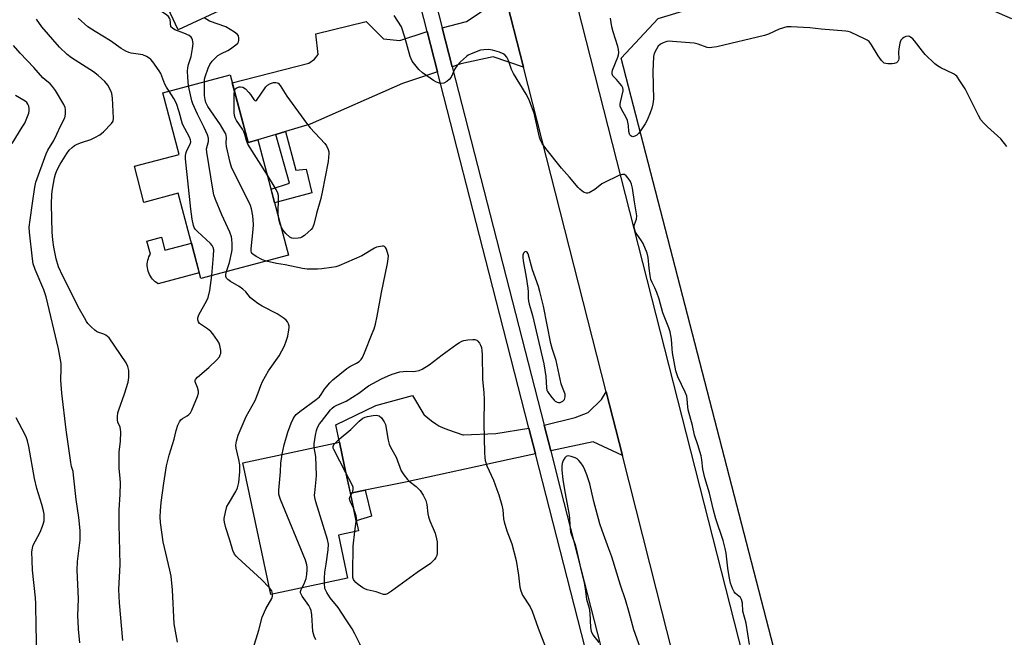
# Model space of a CAD drawing. Units: inches. Extents: x 1195769 to 1201769, y 533456 to 537457.
# Drawn here: x 1196618 to 1196969, y 533782 to 534003 of the extents above; entities that cross this region are included whole.
import ezdxf

# ---------------------------------------------------------------- set-up
doc = ezdxf.new("R2010")
doc.units = ezdxf.units.IN
doc.header["$MEASUREMENT"] = 0
for name, color, linetype in [('BLDG-Footprint', 5, 'Continuous'), ('CULTRL-Pad', 6, 'Continuous'), ('NTRL-Trees', 3, 'Continuous'), ('TRANS-Driveway', 251, 'Continuous'), ('TRANS-Non Street Sidewalk', 7, 'Continuous'), ('TRANS-Road', 130, 'Continuous'), ('TRANS-Street Sidewalk', 7, 'Continuous'), ('Undefined', 1, 'Continuous')]:
    doc.layers.add(name, color=color, linetype=linetype)

msp = doc.modelspace()

# ---------------------------------------------------------------- linework, layer by layer
at = {"layer": 'BLDG-Footprint'}
for points, elevation in [([(1196658.92, 534079.97), (1196667.21, 534059.79), (1196669.11, 534060.81), (1196687.83, 534020.73), (1196684.89, 534019.35), (1196690.9, 534006.48), (1196674.75, 533998.94), (1196668.44, 534012.45), (1196657.41, 534007.87), (1196654.3, 534015.36), (1196650.79, 534023.81), (1196644.23, 534021.17), (1196637.16, 534038.74), (1196643.53, 534041.31), (1196642.14, 534044.67), (1196640.6, 534048.37), (1196642.66, 534049.23), (1196634.16, 534069.69)], 348.55), ([(1196693.3, 533982.84), (1196699.67, 533958.75), (1196703.2, 533959.69), (1196714.09, 533918.53), (1196682.8, 533910.25), (1196674.77, 533940.6), (1196662.53, 533937.36), (1196659.11, 533950.26), (1196675.08, 533954.49), (1196669.25, 533976.47)], 346.88), ([(1196735.18, 533803.19), (1196707.82, 533797.37), (1196697.8, 533844.46), (1196732.27, 533851.8), (1196734.12, 533843.09), (1196737.65, 533826.54), (1196739.02, 533820.1), (1196731.91, 533818.59)], 349.81)]:
    msp.add_lwpolyline(points, close=True, dxfattribs=dict(at, elevation=elevation))
at = {"layer": 'CULTRL-Pad'}
msp.add_lwpolyline([(1196668.74, 533924.9), (1196669.95, 533920.32), (1196679.47, 533922.84), (1196682.28, 533912.21), (1196667.63, 533908.33), (1196667.07, 533908.67), (1196666.54, 533909.06), (1196666.05, 533909.49), (1196665.59, 533909.96), (1196665.18, 533910.47), (1196664.81, 533911.01), (1196664.5, 533911.58), (1196664.23, 533912.18), (1196664.02, 533912.8), (1196663.86, 533913.44), (1196663.76, 533914.09), (1196663.71, 533914.74), (1196663.72, 533915.4), (1196663.79, 533916.05), (1196663.92, 533916.69), (1196664.1, 533917.32), (1196664.33, 533917.93), (1196664.62, 533918.52), (1196664.84, 533918.89), (1196663.6, 533923.55)], close=True, dxfattribs=at)
at = {"layer": 'NTRL-Trees'}
msp.add_lwpolyline([(1198221.72, 533456.86), (1196967.29, 533456.99), (1196929.39, 533615.49), (1196832.74, 533988.88), (1196846.02, 534003.03), (1196920.21, 534025.43), (1196972, 534003.03)], dxfattribs=at)
at = {"layer": 'TRANS-Driveway'}
for points in [[(1196797.93, 533985.66), (1196787.1, 533989.31), (1196775.64, 533986.75), (1196772.54, 533985.72), (1196768.97, 533999.67), (1196777.56, 534001.87), (1196782.84, 534005.36), (1196785.66, 534008.25), (1196790.95, 534013.1)], [(1196763.58, 533998.29), (1196767.25, 533983.95), (1196754.82, 533979.8), (1196721.8, 533965.24), (1196713.04, 533962.62), (1196709.63, 533961.61), (1196703.2, 533959.69), (1196699.67, 533958.75), (1196694.03, 533980.08), (1196721.38, 533987.08), (1196723.36, 533988.51), (1196724.69, 533990.12), (1196723.85, 533997.47), (1196741.85, 534001.87), (1196747.94, 533995.73), (1196753.79, 533995.13)], [(1196799.85, 533856.75), (1196802.2, 533847.58), (1196792.88, 533845.63), (1196755.87, 533837.52), (1196741.51, 533834.6), (1196736.16, 533833.52), (1196734.12, 533843.09), (1196732.27, 533851.8), (1196731.04, 533857.94), (1196745.24, 533864.91), (1196758.29, 533868.47), (1196762.36, 533861.64), (1196762.47, 533861.55), (1196765.09, 533859.4), (1196766.62, 533858.31), (1196767.76, 533857.63), (1196767.93, 533857.54), (1196769.26, 533856.89), (1196771.17, 533856.14), (1196776.33, 533854.4), (1196776.5, 533854.34), (1196788.04, 533854.89)], [(1196833.21, 533847.03), (1196822.82, 533851.92), (1196807.64, 533848.73), (1196805.32, 533857.81), (1196816.4, 533860.62), (1196821.02, 533862.39), (1196825.71, 533867), (1196827.42, 533869.78)]]:
    msp.add_lwpolyline(points, close=True, dxfattribs=at)
at = {"layer": 'TRANS-Non Street Sidewalk'}
for points in [[(1196709.63, 533961.61), (1196713.04, 533962.62), (1196716.71, 533948.8), (1196720.38, 533949.23), (1196722.43, 533940.76), (1196709.15, 533937.19), (1196707.86, 533942.09), (1196714.43, 533944.2)], [(1196736.16, 533833.52), (1196741.51, 533834.6), (1196743.71, 533825.41), (1196738.26, 533823.68), (1196737.65, 533826.54)]]:
    msp.add_lwpolyline(points, close=True, dxfattribs=at)
at = {"layer": 'TRANS-Road'}
msp.add_lwpolyline([(1196815.49, 534013.52), (1196957.22, 533457.53), (1196957.36, 533456.99), (1196920.9, 533457), (1196920.78, 533457.53), (1196912.2, 533532.92), (1196907.13, 533553.88), (1196887.69, 533631.13), (1196882.34, 533652.37), (1196859.5, 533743.13), (1196854.61, 533762.56), (1196845.4, 533799.13), (1196833.21, 533847.03), (1196827.42, 533869.78), (1196797.93, 533985.66), (1196790.95, 534013.1)], dxfattribs=at)
at = {"layer": 'TRANS-Street Sidewalk'}
for points in [[(1196827.44, 533749.06), (1196802.2, 533847.58), (1196799.85, 533856.75), (1196785.66, 533912.11), (1196767.25, 533983.95), (1196763.58, 533998.29), (1196742.01, 534082.49)], [(1196758.24, 534041.55), (1196768.97, 533999.67), (1196772.54, 533985.72), (1196805.32, 533857.81), (1196807.64, 533848.73), (1196810, 533839.53), (1196832.84, 533750.4)]]:
    msp.add_lwpolyline(points, dxfattribs=at)
at = {"layer": 'Undefined'}
msp.add_line((1196737.81, 533819.85, 352), (1196738.29, 533823.51, 352), dxfattribs=at)
for points, elevation in [([(1196672.12, 534000), (1196671.88, 534002.6), (1196671.69, 534003.13), (1196671.31, 534003.66), (1196670.26, 534004.49), (1196664.04, 534008.44), (1196662.29, 534009.9)], 346), ([(1196754.46, 534000), (1196751.8, 534004.01)], 350), ([(1196626.13, 534000), (1196624.19, 534002.69)], 342), ([(1196654.98, 533780.99), (1196653.78, 533794.38), (1196653.56, 533799.17), (1196654, 533808.13), (1196653.67, 533822.37), (1196653.73, 533827.58), (1196654.06, 533833.12), (1196654.13, 533837.28), (1196654.08, 533838.76), (1196653.74, 533842.49), (1196653.64, 533846.83), (1196653.71, 533848.28), (1196654.14, 533852.03), (1196654.25, 533855.49), (1196654.22, 533856.34), (1196654.07, 533857.15), (1196653.25, 533858.94), (1196653.14, 533859.74), (1196653.14, 533860.86), (1196653.26, 533862.26), (1196653.53, 533863.36), (1196655.61, 533869.04), (1196656.94, 533873.22), (1196657.16, 533874.89), (1196657.13, 533877.41), (1196656.79, 533878.78), (1196656.18, 533880.08), (1196650.13, 533888.98), (1196649.57, 533889.54), (1196648.91, 533889.96), (1196648.19, 533890.3), (1196646.11, 533891.03), (1196645.63, 533891.27), (1196644.95, 533891.75), (1196643.7, 533892.89), (1196642.54, 533894.11), (1196642.03, 533894.82), (1196641.28, 533896.1), (1196639.56, 533899.26), (1196633.53, 533910.98), (1196632.01, 533914.34), (1196631.2, 533917.22), (1196630.43, 533921.33), (1196630.01, 533923.95), (1196629.77, 533926.75), (1196629.56, 533936.56), (1196629.71, 533940.24), (1196629.94, 533942.11), (1196630.62, 533946.14), (1196630.98, 533947.44), (1196631.48, 533948.71), (1196632.68, 533951.03), (1196635.02, 533954.75), (1196635.86, 533955.94), (1196636.86, 533956.99), (1196637.71, 533957.63), (1196638.66, 533958.16), (1196640.28, 533958.78), (1196643.53, 533959.78), (1196645.06, 533960.5), (1196646.8, 533961.45), (1196648.14, 533962.52), (1196650.98, 533965.47), (1196651.51, 533966.4), (1196651.69, 533967.37), (1196651.49, 533969.83), (1196651.36, 533974.58), (1196651.1, 533976.18), (1196650.77, 533977.2), (1196649.63, 533979.14), (1196648.56, 533980.46), (1196646.15, 533982.62), (1196644.55, 533983.91), (1196636.71, 533988.92), (1196635.1, 533990.12), (1196632.36, 533992.73), (1196626.13, 534000)], 342), ([(1196642.56, 534000), (1196639.07, 534003.13)], 344), ([(1196671.5, 533977.06), (1196670.53, 533978.53), (1196670, 533979.52), (1196668.51, 533983.31), (1196667.97, 533984.35), (1196665.73, 533987.52), (1196664.97, 533988.36), (1196664.39, 533988.87), (1196663.45, 533989.46), (1196662.11, 533990), (1196657.93, 533990.66), (1196657.11, 533990.88), (1196656.12, 533991.33), (1196654.45, 533992.31), (1196650.58, 533994.99), (1196645.13, 533998.31), (1196642.56, 534000)], 344), ([(1196678.48, 533978.92), (1196678.19, 533982.05), (1196678.12, 533984.14), (1196678.16, 533985.33), (1196678.42, 533986.61), (1196679.32, 533989.41), (1196679.87, 533992.31), (1196680.05, 533994.05), (1196679.84, 533995.42), (1196679.65, 533995.92), (1196679.39, 533996.32), (1196678.66, 533996.94), (1196676.79, 533997.81), (1196673.59, 533998.92), (1196672.67, 533999.48), (1196672.12, 534000)], 346), ([(1196691.73, 534000), (1196685.88, 534002.07), (1196684.91, 534002.57), (1196684, 534003.26)], 348), ([(1196684.09, 533980.4), (1196684.19, 533981.31), (1196684.39, 533982.13), (1196685.49, 533985.23), (1196686.09, 533986.54), (1196686.88, 533987.7), (1196688.06, 533988.98), (1196688.94, 533989.74), (1196690.14, 533990.52), (1196692.45, 533991.62), (1196693.46, 533992.21), (1196695.36, 533993.63), (1196695.97, 533994.22), (1196696.26, 533994.67), (1196696.39, 533995.17), (1196696.39, 533995.99), (1196696.21, 533996.78), (1196695.94, 533997.24), (1196694.86, 533998.12), (1196691.73, 534000)], 348), ([(1196878.55, 533779.52), (1196877.39, 533787.13), (1196876.2, 533791.5), (1196876.04, 533794.26), (1196875.75, 533795.67), (1196875.35, 533796.36), (1196873.63, 533797.73), (1196873.08, 533798.36), (1196872.47, 533799.6), (1196871.83, 533801.45), (1196871.29, 533803.85), (1196870.81, 533806.77), (1196870.25, 533812.12), (1196869.93, 533813.81), (1196869.16, 533816.64), (1196866.55, 533824.38), (1196865.7, 533827.48), (1196864.28, 533833.59), (1196862.61, 533839.06), (1196861.96, 533842.13), (1196861.54, 533845.51), (1196861.29, 533846.88), (1196860.17, 533850.82), (1196858.92, 533854.23), (1196858.21, 533857.69), (1196856.72, 533863.35), (1196856.54, 533864.39), (1196856.37, 533867.12), (1196856.19, 533868.17), (1196855.62, 533869.63), (1196852.96, 533875.14), (1196852.29, 533877.18), (1196851.1, 533883.62), (1196850.94, 533885.06), (1196850.74, 533888.58), (1196850.29, 533891.18), (1196849.82, 533892.56), (1196847.66, 533897.98), (1196846.31, 533902.78), (1196845.45, 533905.23), (1196844.81, 533906.84), (1196843.8, 533908.78), (1196843.38, 533909.79), (1196843.08, 533911.23), (1196842.74, 533913.88), (1196842.44, 533917.71), (1196842.1, 533919.18), (1196840.66, 533922.67), (1196840.05, 533923.67), (1196838.16, 533926.32), (1196837.77, 533927.08), (1196837.52, 533927.86), (1196837.42, 533928.91), (1196837.55, 533929.45), (1196838.28, 533931.31), (1196838.34, 533932.53), (1196837.49, 533937.54), (1196836.83, 533942.48), (1196836.48, 533943.86), (1196836.07, 533944.76), (1196835.29, 533945.98), (1196834.56, 533946.83), (1196833.94, 533947.28), (1196833.71, 533947.35), (1196833.22, 533947.35), (1196831.9, 533946.9), (1196826.55, 533944.39), (1196825.83, 533943.93), (1196823.36, 533942), (1196821.36, 533940.79), (1196820.86, 533940.63), (1196820.36, 533940.63), (1196819.63, 533940.9), (1196818.91, 533941.33), (1196818, 533942.03), (1196817.39, 533942.66), (1196814.4, 533946.31), (1196811.52, 533949.55), (1196805.88, 533956.53), (1196804.61, 533958.37), (1196804.01, 533959.6), (1196803.66, 533960.64), (1196801.75, 533969.23), (1196799.82, 533974.18), (1196798.89, 533976.02), (1196794.33, 533983.33), (1196793.64, 533984.8), (1196792.6, 533987.94), (1196791.95, 533989.13), (1196791.3, 533989.97), (1196790.64, 533990.43), (1196789.33, 533990.95), (1196786.83, 533991.71), (1196785.44, 533991.92), (1196783.76, 533991.86), (1196782.65, 533991.66), (1196779.29, 533990.43), (1196778.24, 533989.91), (1196777.56, 533989.4), (1196775.44, 533987.48), (1196774.23, 533986.26), (1196773.43, 533985.07), (1196772.17, 533982.06), (1196771.44, 533981.2), (1196770.53, 533980.49), (1196769.57, 533979.93), (1196768.8, 533979.78), (1196768, 533979.93), (1196766.91, 533980.32), (1196765.85, 533980.84), (1196761.9, 533983.54), (1196760.64, 533984.78), (1196758.26, 533987.8), (1196757.84, 533988.57), (1196757.54, 533989.4), (1196755.66, 533996.36), (1196754.46, 534000)], 350), ([(1196829.43, 534000), (1196829, 534003.09)], 352), ([(1196891.83, 534000), (1196889.19, 533999.2), (1196885.29, 533997.42), (1196883.91, 533996.96), (1196866.89, 533992.93), (1196865.16, 533992.59), (1196864.31, 533992.52), (1196863.5, 533992.6), (1196860.3, 533993.8), (1196858.87, 533994.15), (1196851.13, 533994.82), (1196849.95, 533994.85), (1196849.11, 533994.74), (1196847.81, 533994.34), (1196846.84, 533993.83), (1196846.02, 533993.06), (1196845.36, 533992.1), (1196844.6, 533990.52), (1196844.31, 533989.4), (1196844.06, 533984.04), (1196844.34, 533974.23), (1196844.14, 533972.56), (1196843.78, 533970.93), (1196843.18, 533969.31), (1196842.04, 533966.67), (1196841.31, 533965.38), (1196839.67, 533962.86), (1196838.97, 533961.89), (1196838.35, 533961.31), (1196837.68, 533960.94), (1196836.98, 533960.79), (1196836.57, 533960.87), (1196836.22, 533961.08), (1196835.93, 533961.41), (1196835.72, 533961.82), (1196835.5, 533962.7), (1196835.4, 533964.74), (1196835.04, 533966.63), (1196834.6, 533967.66), (1196832.85, 533970.62), (1196832.46, 533971.66), (1196832.43, 533972.31), (1196832.53, 533973.07), (1196833.46, 533977.12), (1196833.48, 533977.68), (1196833.37, 533978.2), (1196832.98, 533978.91), (1196832.28, 533979.83), (1196831.15, 533981.16), (1196829.81, 533982.57), (1196829.57, 533983.18), (1196829.56, 533983.71), (1196829.74, 533984.54), (1196831.65, 533989.22), (1196831.88, 533990.07), (1196831.94, 533990.86), (1196831.86, 533991.94), (1196831.63, 533993.05), (1196829.88, 533998.2), (1196829.43, 534000)], 352), ([(1196893.44, 534000), (1196892.15, 534000.06), (1196891.83, 534000)], 352), ([(1196970.32, 533957.28), (1196968.18, 533960.08), (1196963.44, 533964.28), (1196962.02, 533965.71), (1196961.1, 533966.81), (1196960.23, 533968.34), (1196955.52, 533977.86), (1196953.66, 533980.79), (1196952.48, 533982.4), (1196952.08, 533982.79), (1196951.36, 533983.26), (1196946.87, 533985.42), (1196945.61, 533986.13), (1196944.69, 533986.81), (1196941.22, 533990.18), (1196940.29, 533991.3), (1196937.46, 533995.06), (1196936.87, 533995.68), (1196936.04, 533996.31), (1196935.6, 533996.54), (1196935.15, 533996.66), (1196934.36, 533996.53), (1196933.59, 533996.18), (1196933.12, 533995.86), (1196932.58, 533995.25), (1196932.2, 533994.18), (1196931.81, 533992.13), (1196931.72, 533990.94), (1196931.8, 533988.58), (1196931.72, 533988.06), (1196931.51, 533987.62), (1196930.96, 533987.16), (1196930.24, 533986.88), (1196929.41, 533986.79), (1196927.98, 533986.81), (1196927.16, 533986.93), (1196926.66, 533987.1), (1196926.23, 533987.4), (1196925.66, 533988), (1196924.5, 533989.63), (1196922.13, 533993.61), (1196921.27, 533994.72), (1196920.59, 533995.22), (1196919.84, 533995.63), (1196914.63, 533998.15), (1196913.82, 533998.39), (1196912.98, 533998.52), (1196904.08, 533999.19), (1196900.06, 533999.67), (1196893.44, 534000)], 352), ([(1196639.65, 533780.11), (1196639.15, 533785.09), (1196639.03, 533787.74), (1196639, 533789.81), (1196639.13, 533795.87), (1196638.72, 533806.08), (1196638.84, 533809.13), (1196639.78, 533816.82), (1196639.81, 533820.27), (1196639.29, 533824.93), (1196638.3, 533831.35), (1196637.45, 533840.04), (1196637.23, 533841.28), (1196636.66, 533843.12), (1196636.41, 533844.49), (1196634.74, 533856.21), (1196633.22, 533869.29), (1196632.83, 533873.95), (1196633.03, 533878.06), (1196632.98, 533879.83), (1196632.04, 533885.04), (1196627.69, 533903.61), (1196626.82, 533906.09), (1196623.71, 533913.37), (1196623.03, 533915.44), (1196622.72, 533917.22), (1196621.68, 533926.71), (1196621.63, 533928.49), (1196621.89, 533931.14), (1196622.82, 533937.02), (1196623.59, 533942.84), (1196623.98, 533944.63), (1196627.62, 533954.64), (1196628.28, 533955.95), (1196630.32, 533959.46), (1196631.45, 533961.76), (1196632.7, 533964.57), (1196634.25, 533967.53), (1196634.54, 533968.86), (1196634.57, 533970.48), (1196634.4, 533971.27), (1196633.92, 533972.29), (1196630.92, 533977.29), (1196629.95, 533978.69), (1196629.07, 533979.64), (1196627.15, 533981.16), (1196626.44, 533981.83), (1196623.3, 533985.54), (1196618.31, 533990.67), (1196616, 533993.39)], 340), ([(1196691.95, 533912.67), (1196693.08, 533915.94), (1196693.89, 533919.67), (1196693.99, 533920.51), (1196694.01, 533922.51), (1196693.94, 533924.22), (1196693.82, 533925.06), (1196693.2, 533926.71), (1196690.26, 533932.86), (1196688.05, 533938.4), (1196687.46, 533940.08), (1196687.06, 533942.11), (1196684.92, 533955.3), (1196684.89, 533956.45), (1196685.55, 533959.12), (1196685.6, 533959.81), (1196685.53, 533960.31), (1196685.15, 533961.41), (1196684, 533964.03), (1196681.58, 533968.81), (1196680.02, 533972.51), (1196679.63, 533973.59), (1196679.34, 533974.71), (1196678.48, 533978.92)], 346), ([(1196706.14, 533916.43), (1196704.85, 533916.89), (1196702.54, 533918.09), (1196701.38, 533918.84), (1196701.09, 533919.14), (1196700.92, 533919.45), (1196700.81, 533919.96), (1196700.82, 533920.81), (1196701.53, 533927.65), (1196701.63, 533929.41), (1196701.42, 533932.53), (1196700.86, 533935.09), (1196700.53, 533936.21), (1196700.08, 533937.3), (1196694.48, 533948.33), (1196693.75, 533949.93), (1196693.29, 533951.61), (1196692.02, 533957.3), (1196691.9, 533958.44), (1196692, 533960.55), (1196691.89, 533961.28), (1196691.7, 533961.81), (1196691.18, 533962.83), (1196689.86, 533965.02), (1196685.33, 533971.57), (1196684.59, 533972.98), (1196684.33, 533974.05), (1196684.17, 533975.47), (1196684.09, 533980.4)], 348), ([(1196694.79, 533977.19), (1196695.1, 533977.85), (1196695.72, 533978.29), (1196696.47, 533978.55), (1196697, 533978.63), (1196697.76, 533978.51), (1196698.7, 533977.88), (1196700, 533976.62), (1196700.58, 533975.92), (1196701.78, 533974.03), (1196702.06, 533973.75), (1196702.34, 533973.63), (1196702.65, 533973.77), (1196702.96, 533974.09), (1196705.51, 533977.93), (1196706.04, 533978.62), (1196706.64, 533979.23), (1196707.62, 533979.8), (1196708.69, 533980.14), (1196709.55, 533980.18), (1196710.08, 533980.06), (1196710.37, 533979.91), (1196711.15, 533979.1), (1196713.52, 533975.24), (1196720.5, 533965.59), (1196721.87, 533963.95), (1196727.06, 533958.43), (1196727.7, 533957.49), (1196728.27, 533956.21), (1196728.48, 533955.41), (1196728.52, 533954.85), (1196728.26, 533952), (1196726.16, 533941), (1196725.61, 533938.71), (1196724.03, 533933.35), (1196723.14, 533929.48), (1196722.66, 533928.28), (1196722.18, 533927.65), (1196721.13, 533926.67), (1196719.8, 533925.56), (1196718.87, 533924.93), (1196718.36, 533924.71), (1196717.54, 533924.53), (1196715.87, 533924.44), (1196715.34, 533924.54), (1196714.62, 533924.9), (1196713.16, 533926.25), (1196712.07, 533927.56), (1196711.26, 533929.26)], 350), ([(1196615.55, 533958.36), (1196619.14, 533964.15), (1196620, 533965.69), (1196621.41, 533969.19), (1196621.58, 533970.02), (1196621.57, 533970.85), (1196621.41, 533971.68), (1196621.12, 533972.45), (1196620.72, 533973), (1196620.11, 533973.53), (1196616.75, 533975.47)], 338), ([(1196686.77, 533911.3), (1196687.38, 533918.38), (1196687.42, 533920.37), (1196687.27, 533921.3), (1196686.87, 533922.02), (1196686.28, 533922.67), (1196681.65, 533926.93), (1196680.85, 533927.79), (1196680.47, 533928.39), (1196680.2, 533929.11), (1196679.76, 533931.41), (1196679.29, 533934.94), (1196677.35, 533952.96), (1196677.39, 533954.06), (1196677.58, 533955.11), (1196677.86, 533955.88), (1196679.1, 533958.33), (1196679.23, 533958.92), (1196679.14, 533959.64), (1196678.73, 533960.66), (1196677.07, 533963.72), (1196676.32, 533965.33), (1196675.15, 533969.66), (1196674.16, 533972.61), (1196673.17, 533974.45), (1196671.5, 533977.06)], 344), ([(1196706.55, 533947.03), (1196699.61, 533958.16), (1196699.08, 533959.42), (1196698.55, 533961.53), (1196698.2, 533962.54), (1196697.64, 533963.54), (1196695.59, 533966.53), (1196695.11, 533967.52), (1196694.84, 533968.35), (1196694.72, 533969.49), (1196694.67, 533975.87), (1196694.79, 533977.19)], 350), ([(1196710.48, 533932.18), (1196710.41, 533933.66), (1196710.53, 533938.7), (1196710.48, 533939.84), (1196710.34, 533940.67), (1196709.72, 533941.98), (1196706.55, 533947.03)], 350), ([(1196711.26, 533929.26), (1196710.73, 533930.75), (1196710.48, 533932.18)], 350), ([(1196711.83, 533847.45), (1196712.5, 533850.82), (1196713.86, 533855.35), (1196715.05, 533858.62), (1196715.75, 533860.14), (1196716.32, 533861.07), (1196716.87, 533861.66), (1196718.14, 533862.71), (1196724.01, 533867.06), (1196725.11, 533867.98), (1196725.78, 533868.78), (1196726.97, 533870.74), (1196727.48, 533871.44), (1196728.84, 533872.96), (1196729.89, 533873.97), (1196734.93, 533878.13), (1196736.02, 533878.82), (1196738.34, 533879.99), (1196739.3, 533880.6), (1196740.08, 533881.34), (1196740.54, 533882.05), (1196741.26, 533883.67), (1196744, 533890.59), (1196744.63, 533892.27), (1196745.11, 533893.91), (1196745.75, 533896.71), (1196747.27, 533905.16), (1196749.44, 533915.55), (1196749.7, 533917.17), (1196749.73, 533918.24), (1196749.33, 533919.87), (1196749.02, 533920.64), (1196748.65, 533921.31), (1196748.32, 533921.61), (1196748.12, 533921.69), (1196747.66, 533921.74), (1196746.88, 533921.65), (1196745.54, 533921.32), (1196744.75, 533921.01), (1196740.25, 533918.24), (1196732.07, 533914.72), (1196730.94, 533914.4), (1196729.48, 533914.15), (1196725.96, 533913.65), (1196724.5, 533913.54), (1196720.74, 533913.58), (1196719.06, 533913.75), (1196712.95, 533915.02), (1196709.79, 533915.58), (1196706.14, 533916.43)], 348), ([(1196707.31, 533799.79), (1196704.45, 533802.79), (1196696.03, 533810.47), (1196695.4, 533811.1), (1196694.89, 533811.75), (1196694.24, 533813.14), (1196693.2, 533816.82), (1196691.75, 533821.2), (1196691.26, 533823.17), (1196691.17, 533824.02), (1196691.19, 533824.58), (1196691.58, 533826.84), (1196692.11, 533828.78), (1196692.65, 533829.83), (1196695.35, 533834.16), (1196695.88, 533835.5), (1196696.38, 533837.44), (1196696.72, 533841.14), (1196696.7, 533843.66), (1196696.43, 533845.61), (1196695.46, 533849.62), (1196695.33, 533850.76), (1196695.54, 533852.12), (1196696.17, 533854.3), (1196698.96, 533860.95), (1196702.15, 533866.7), (1196703.27, 533869.37), (1196704.25, 533872.06), (1196704.88, 533873.38), (1196707.02, 533877.24), (1196710.79, 533882.58), (1196712.64, 533886.18), (1196713.28, 533887.77), (1196713.82, 533889.66), (1196714.26, 533891.86), (1196714.33, 533892.68), (1196714.29, 533893.22), (1196714.08, 533893.99), (1196713.75, 533894.7), (1196713.21, 533895.34), (1196712.53, 533895.9), (1196710.05, 533897.55), (1196704.66, 533900.32), (1196703.21, 533901.22), (1196701.64, 533902.41), (1196700.58, 533903.32), (1196698.85, 533905.42), (1196697.82, 533906.38), (1196696.45, 533907.3), (1196693.42, 533909.12), (1196692.51, 533909.79), (1196692.01, 533910.32), (1196691.73, 533910.91), (1196691.7, 533911.61), (1196691.95, 533912.67)], 346), ([(1196674.45, 533780.35), (1196673.35, 533786.92), (1196672.73, 533799.1), (1196672.22, 533803.9), (1196671.79, 533806.08), (1196669.39, 533816.22), (1196668.49, 533823.14), (1196668.37, 533825.19), (1196668.43, 533827.25), (1196668.73, 533830.2), (1196669.67, 533837.11), (1196670.63, 533843.29), (1196671.51, 533847.14), (1196673.32, 533852.87), (1196674.04, 533855.92), (1196674.66, 533857.79), (1196675.21, 533859.06), (1196675.65, 533859.7), (1196676.28, 533860.17), (1196677.94, 533861.12), (1196678.59, 533861.64), (1196679.14, 533862.24), (1196679.67, 533863.23), (1196681.69, 533868.12), (1196682.01, 533869.21), (1196682.04, 533870.01), (1196681.68, 533871.33), (1196680.77, 533873.27), (1196680.76, 533873.74), (1196680.94, 533874.2), (1196681.64, 533875.02), (1196685.67, 533878.48), (1196688.57, 533881.21), (1196689.44, 533882.27), (1196689.77, 533882.94), (1196689.9, 533883.41), (1196689.9, 533884.54), (1196689.58, 533886.27), (1196689.31, 533887.1), (1196688.76, 533888.08), (1196687.08, 533890.4), (1196686.34, 533891.27), (1196685.19, 533892.24), (1196683.04, 533893.65), (1196682.4, 533894.16), (1196681.94, 533894.75), (1196681.73, 533895.42), (1196681.76, 533896.15), (1196682.15, 533897.23), (1196683.24, 533899.34), (1196684.87, 533902.07), (1196685.43, 533903.41), (1196686.04, 533905.92), (1196686.77, 533911.3)], 344), ([(1196723.28, 533849.89), (1196723.3, 533851.22), (1196723.7, 533854.27), (1196724.03, 533855.94), (1196724.45, 533857.01), (1196725.16, 533858.28), (1196725.83, 533859.21), (1196729.09, 533863.29), (1196729.68, 533863.92), (1196730.38, 533864.49), (1196731.31, 533865), (1196734.63, 533866.43), (1196739.16, 533869.31), (1196742.62, 533871.83), (1196747.31, 533874.34), (1196749.69, 533875.51), (1196751.03, 533876.02), (1196753.77, 533876.84), (1196756.2, 533877.1), (1196758.62, 533877.05), (1196759.44, 533877.11), (1196760.74, 533877.38), (1196761.77, 533877.82), (1196764.23, 533879.33), (1196768.96, 533882.96), (1196774.1, 533886.75), (1196775.06, 533887.41), (1196775.93, 533887.88), (1196776.67, 533888.1), (1196778.09, 533888.32), (1196779.81, 533888.47), (1196780.61, 533888.44), (1196781.31, 533888.17), (1196781.7, 533887.8), (1196782.2, 533887.11), (1196782.64, 533886.34), (1196782.94, 533885.53), (1196783.12, 533884.43), (1196783.24, 533883.02), (1196783.32, 533874.29), (1196783.81, 533869.34), (1196783.94, 533866.98), (1196783.73, 533858.55), (1196784.02, 533848.02), (1196784.14, 533846.31), (1196784.31, 533845.18), (1196784.88, 533843.39), (1196787.18, 533838.23), (1196788.45, 533834.93), (1196789.13, 533832.97), (1196790.19, 533829.29), (1196790.59, 533827.57), (1196790.81, 533824.36), (1196790.99, 533823.37), (1196792.01, 533820.17), (1196793.77, 533815.53), (1196795.31, 533809.58), (1196796.17, 533804.35), (1196796.67, 533800.03), (1196797, 533798.69), (1196797.64, 533797.18), (1196800.27, 533792.97), (1196801, 533791.42), (1196803.15, 533785.37), (1196805.77, 533778.59)], 350), ([(1196624.35, 533777.19), (1196624.06, 533785.64), (1196623.94, 533794.16), (1196623.81, 533796.22), (1196622.82, 533806.11), (1196622.6, 533809.51), (1196622.53, 533812.63), (1196622.71, 533813.98), (1196623.05, 533815.03), (1196625.53, 533819.63), (1196626.39, 533821.75), (1196626.73, 533822.87), (1196626.89, 533823.73), (1196626.96, 533824.91), (1196626.91, 533826.09), (1196626.69, 533827.25), (1196626.11, 533829.56), (1196624.37, 533835.19), (1196623.49, 533838.78), (1196621.48, 533850.27), (1196621, 533852.26), (1196620.63, 533853.35), (1196620.16, 533854.39), (1196616.91, 533860.48)], 338), ([(1196730.73, 533851.47), (1196732.2, 533852.87), (1196736.38, 533856.31), (1196739.26, 533859.25), (1196740.67, 533860.3), (1196741.45, 533860.66), (1196742.29, 533860.89), (1196744.31, 533861.25), (1196745.44, 533861.36), (1196745.97, 533861.32), (1196746.45, 533861.14), (1196747.25, 533860.44), (1196748.27, 533859.08), (1196748.73, 533858.03), (1196749.71, 533852.44), (1196750.07, 533851.01), (1196750.54, 533849.99), (1196752.53, 533846.37), (1196754.34, 533841.57), (1196755.28, 533840.09), (1196756.54, 533838.49), (1196757.17, 533837.91), (1196759.64, 533835.97), (1196761.06, 533834.58), (1196762.15, 533832.84), (1196763.06, 533830.99), (1196763.41, 533829.59), (1196763.84, 533826.19), (1196764.05, 533825.09), (1196764.55, 533823.7), (1196766.4, 533819.32), (1196766.94, 533817.33), (1196767.12, 533816.18), (1196767.18, 533813.63), (1196767.13, 533812.22), (1196766.97, 533811.39), (1196766.66, 533810.59), (1196766.2, 533809.87), (1196764.75, 533808.48), (1196759.95, 533805.31), (1196750.89, 533798.59), (1196749.44, 533797.63), (1196748.74, 533797.41), (1196748.02, 533797.47), (1196745.35, 533798.34), (1196742.2, 533799.1), (1196741.38, 533799.4), (1196740.59, 533799.8), (1196738.9, 533800.93), (1196738.09, 533801.72), (1196737.58, 533802.36), (1196737.33, 533802.8), (1196737.11, 533803.46), (1196737, 533805.2), (1196737.16, 533814.64), (1196737.81, 533819.85)], 352), ([(1196726.91, 533801.43), (1196726.9, 533803.23), (1196727.04, 533805.4), (1196727.51, 533808.2), (1196728.24, 533813.35), (1196728.37, 533815.35), (1196727.99, 533817.07), (1196723.9, 533830.45), (1196723.5, 533832.02), (1196723.43, 533832.86), (1196723.47, 533833.74), (1196723.98, 533838.44), (1196724.03, 533839.9), (1196723.83, 533846.64), (1196723.28, 533849.89)], 350), ([(1196734.6, 533840.87), (1196730.22, 533849.13), (1196730.06, 533849.65), (1196730.05, 533850.25), (1196730.31, 533850.89), (1196730.73, 533851.47)], 352), ([(1196718.84, 533799.71), (1196719.73, 533801.26), (1196720.37, 533803.14), (1196720.61, 533804.56), (1196720.77, 533806.3), (1196720.8, 533807.17), (1196720.7, 533808.02), (1196720.12, 533809.7), (1196711.27, 533831.3), (1196710.85, 533832.41), (1196710.64, 533833.23), (1196710.6, 533834.66), (1196711.22, 533841.14), (1196711.32, 533844.24), (1196711.83, 533847.45)], 348), ([(1196839.6, 533778.47), (1196837.26, 533784.75), (1196835.66, 533791), (1196834.37, 533795.48), (1196832.59, 533800.79), (1196829.45, 533810.8), (1196828.43, 533813.75), (1196826, 533820.23), (1196825.2, 533822.67), (1196823, 533830.58), (1196821.56, 533836.91), (1196820.52, 533840.11), (1196819.82, 533841.94), (1196819.24, 533843.21), (1196818.45, 533844.37), (1196817.73, 533845.23), (1196817.11, 533845.78), (1196816.35, 533846.19), (1196814.95, 533846.68), (1196813.86, 533846.88), (1196813.38, 533846.81), (1196813.18, 533846.7), (1196812.66, 533846.17), (1196812.09, 533845.23), (1196811.72, 533844.18), (1196811.63, 533843.32), (1196811.64, 533841.83), (1196811.94, 533838.41), (1196812.65, 533834.08), (1196814.22, 533825.8), (1196814.6, 533820.97), (1196814.76, 533819.81), (1196815.09, 533818.7), (1196816.34, 533815.26), (1196816.74, 533813.81), (1196818.53, 533805.85), (1196819.64, 533801.66), (1196820, 533799.45), (1196820.45, 533795.79), (1196821.37, 533792.48), (1196821.58, 533790.72), (1196821.86, 533785.69), (1196822.07, 533784.34), (1196822.63, 533783), (1196824.8, 533780.27)], 348), ([(1196736.3, 533832.89), (1196736.88, 533833.84), (1196737.1, 533834.35), (1196737.19, 533834.89), (1196737.13, 533835.72), (1196736.62, 533837.07), (1196734.6, 533840.87)], 352), ([(1196737.29, 533828.21), (1196736.17, 533830.39), (1196735.93, 533831.12), (1196735.89, 533831.62), (1196735.96, 533832.12), (1196736.3, 533832.89)], 352), ([(1196738.29, 533823.51), (1196738.34, 533824.7), (1196738.25, 533825.52), (1196737.93, 533826.61), (1196737.29, 533828.21)], 352), ([(1196708.42, 533797.5), (1196708.32, 533798.22), (1196708.11, 533798.72), (1196707.31, 533799.79)], 346), ([(1196723.83, 533781.18), (1196723.24, 533782.52), (1196722.82, 533784.25), (1196722.39, 533790.21), (1196722.15, 533791.67), (1196721.86, 533792.48), (1196721.3, 533793.51), (1196718.99, 533796.83), (1196718.59, 533797.55), (1196718.44, 533798), (1196718.4, 533798.49), (1196718.57, 533799.22), (1196718.84, 533799.71)], 348), ([(1196743.3, 533739.84), (1196741.88, 533742.47), (1196741.27, 533743.77), (1196739.37, 533748.65), (1196739.11, 533749.47), (1196738.97, 533750.21), (1196738.97, 533750.96), (1196739.13, 533752.09), (1196741.75, 533765.15), (1196742.07, 533767.28), (1196742.04, 533768.7), (1196741.75, 533771.64), (1196740.82, 533776.26), (1196740.29, 533777.98), (1196739.58, 533779.78), (1196737.79, 533783.4), (1196736.82, 533785.18), (1196734.64, 533788.34), (1196731.78, 533792.76), (1196728.99, 533796.23), (1196727.72, 533798.11), (1196727.12, 533799.59), (1196726.91, 533801.43)], 350), ([(1196701.45, 533778.13), (1196703.46, 533784.63), (1196704.71, 533789.38), (1196706.01, 533792.24), (1196708.16, 533796.02), (1196708.39, 533796.82), (1196708.42, 533797.5)], 346)]:
    msp.add_lwpolyline(points, dxfattribs=dict(at, elevation=elevation))
at = {"layer": 'Undefined', "elevation": 348}
msp.add_lwpolyline([(1196798.81, 533919.86), (1196798.45, 533919.76), (1196797.98, 533919.29), (1196797.73, 533918.53), (1196797.67, 533917.68), (1196797.81, 533916.51), (1196798.85, 533910.71), (1196799.46, 533906.78), (1196799.58, 533905.48), (1196799.57, 533903.14), (1196799.67, 533902.09), (1196799.94, 533900.99), (1196800.71, 533898.67), (1196801.17, 533896.94), (1196805.17, 533879.76), (1196805.91, 533875.18), (1196806.19, 533871.2), (1196806.32, 533870.38), (1196806.52, 533869.83), (1196806.96, 533869.09), (1196808.04, 533867.68), (1196808.83, 533866.81), (1196809.26, 533866.43), (1196809.97, 533866.06), (1196810.47, 533865.94), (1196811.02, 533865.98), (1196811.55, 533866.14), (1196812.02, 533866.41), (1196812.53, 533866.99), (1196812.73, 533867.44), (1196812.83, 533867.91), (1196812.77, 533868.89), (1196811.83, 533871.26), (1196811.4, 533872.56), (1196809.56, 533880.91), (1196808.3, 533884.85), (1196807.73, 533886.98), (1196805.09, 533900.36), (1196803.81, 533905.57), (1196803.26, 533907.38), (1196801.2, 533913.26), (1196799.6, 533918.96), (1196799.26, 533919.61)], close=True, dxfattribs=at)

doc.saveas('drawing.dxf')
